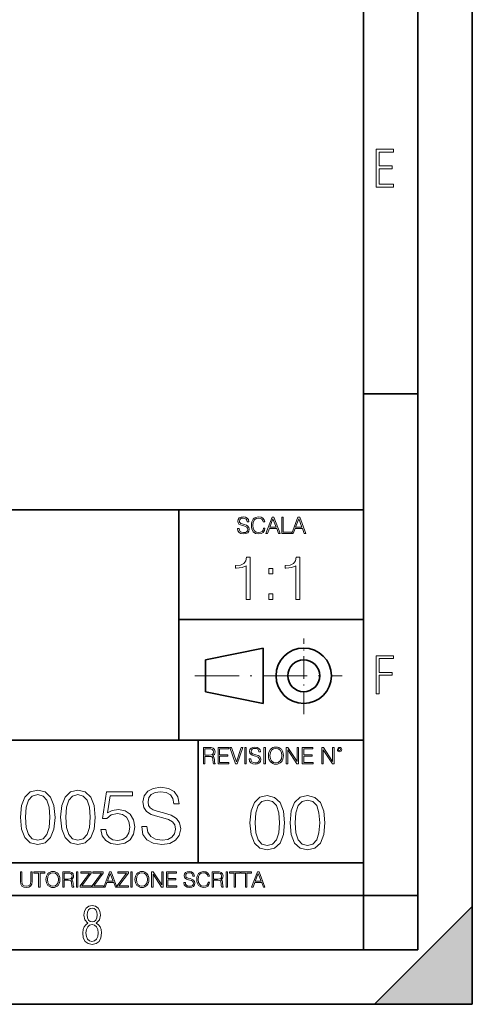
# Model space of a CAD drawing. Extents: x 0 to 420, y 0 to 297.
# Drawn here: x 378 to 420, y 0 to 91 of the extents above; entities that cross this region are included whole.
import ezdxf

# ---------------------------------------------------------------- set-up
doc = ezdxf.new("R2010")
doc.units = 0
doc.linetypes.add('DASHDOT', pattern=[18.5, 12, -3, 0.5, -3])

msp = doc.modelspace()

# ---------------------------------------------------------------- linework, layer by layer
at = {"color": 7, "lineweight": 35}
for p, q in [((420, 0), (420, 297)), ((420, 0), (420, 297)), ((415, 4.99976), (415, 292)), ((410, 9.99976), (410, 287)), ((410, 56.166401), (415, 56.166401)), ((234.999802, 45.500252), (410, 45.500252)), ((393, 24.300249), (393, 45.500252)), ((393, 35.384029), (410, 35.384029)), ((395.458008, 31.689131), (400.769989, 32.769131)), ((400.769989, 27.67433), (400.769989, 32.769131)), ((395.458008, 28.75433), (395.458008, 31.689131)), ((395.458008, 28.75433), (400.769989, 27.67433)), ((254.999802, 24.300249), (410, 24.300249)), ((394.799988, 24.300249), (394.799988, 13.00025)), ((234.999802, 13.00025), (410, 13.00025)), ((25.000401, 9.99976), (410, 9.99976)), ((234.999802, 10.00025), (410, 10.00025)), ((410, 9.99976), (415, 9.99976)), ((410, 4.99976), (410, 9.99976)), ((411, 0), (420, 9)), ((420, 0), (420, 9)), ((267.5, 4.99976), (415, 4.99976)), ((0, 0), (420, 0)), ((0, 0), (420, 0)), ((411, 0), (420, 0))]:
    msp.add_line(p, q, dxfattribs=at)
at = {"color": 7, "linetype": 'DASHDOT', "lineweight": 18, "ltscale": 0.173997}
msp.add_line((404.497986, 26.70113), (404.497986, 33.66103), dxfattribs=at)
at = {"color": 7, "linetype": 'DASHDOT', "lineweight": 18, "ltscale": 0.338425}
msp.add_line((394.484009, 30.221729), (408.020996, 30.221729), dxfattribs=at)
at = {"color": 7, "lineweight": 18}
for points in [[(411.14386, 75.172127), (412.75058, 75.172127), (412.75058, 75.444611), (411.43515, 75.444611), (411.43515, 76.868103), (412.619019, 76.868103), (412.619019, 77.135887), (411.43515, 77.135887), (411.43515, 78.399643), (412.75058, 78.399643), (412.75058, 78.672127), (411.14386, 78.672127)], [(398.408203, 43.764439), (398.408203, 43.754005), (398.443665, 43.545383), (398.552155, 43.393089), (398.727417, 43.301292), (398.967316, 43.267914), (399.18219, 43.29921), (399.34494, 43.384743), (399.447144, 43.520348), (399.484711, 43.701851), (399.455505, 43.862492), (399.369965, 43.98349), (399.223938, 44.0732), (399.013214, 44.142044), (398.837982, 44.185856), (398.723236, 44.223408), (398.646027, 44.275562), (398.600159, 44.346497), (398.585541, 44.442463), (398.606415, 44.561378), (398.673157, 44.651085), (398.781647, 44.705326), (398.929779, 44.726189), (399.084137, 44.703239), (399.200989, 44.638569), (399.271912, 44.534256), (399.299042, 44.392391), (399.440887, 44.392391), (399.403351, 44.584328), (399.303192, 44.728275), (399.146729, 44.817986), (398.936035, 44.849277), (398.729492, 44.817986), (398.575104, 44.736622), (398.477051, 44.60936), (398.443665, 44.446636), (398.468719, 44.288082), (398.543823, 44.177509), (398.671082, 44.098236), (398.85257, 44.039822), (398.994446, 44.004353), (399.150909, 43.954285), (399.259399, 43.893784), (399.321991, 43.808247), (399.342834, 43.687248), (399.31781, 43.564159), (399.244781, 43.47028), (399.12796, 43.409779), (398.969421, 43.391003), (398.789978, 43.416039), (398.658569, 43.489056), (398.577209, 43.605885), (398.550079, 43.764439)], [(400.796936, 43.799904), (400.755219, 43.626747), (400.661346, 43.497398), (400.521576, 43.418121), (400.342133, 43.391003), (400.125183, 43.434814), (399.962463, 43.564159), (399.858154, 43.776955), (399.822662, 44.064854), (399.858154, 44.348583), (399.960358, 44.555119), (400.121002, 44.682381), (400.337982, 44.726189), (400.509033, 44.701157), (400.644653, 44.630222), (400.738525, 44.517567), (400.782349, 44.371529), (400.917938, 44.371529), (400.867889, 44.567635), (400.748962, 44.717846), (400.56955, 44.813812), (400.337982, 44.849277), (400.066772, 44.795036), (399.954102, 44.730362), (399.858154, 44.640656), (399.726715, 44.394478), (399.691254, 44.23801), (399.680817, 44.062767), (399.691254, 43.883354), (399.726715, 43.726887), (399.856049, 43.476536), (400.062592, 43.320068), (400.333801, 43.267914), (400.57373, 43.305466), (400.757294, 43.407692), (400.878296, 43.574589), (400.932556, 43.799904)], [(401.020172, 43.309639), (401.164124, 43.309639), (401.335205, 43.768608), (402.011139, 43.768608), (402.180115, 43.309639), (402.324066, 43.309639), (401.754517, 44.809639), (401.589722, 44.809639)], [(401.381104, 43.891697), (401.671082, 44.663601), (401.963135, 43.891697)], [(402.482605, 43.309639), (403.390137, 43.309639), (403.390137, 43.432728), (402.6203, 43.432728), (402.6203, 44.809639), (402.482605, 44.809639)], [(403.390137, 43.309639), (403.534088, 43.309639), (403.705139, 43.768608), (404.381104, 43.768608), (404.550079, 43.309639), (404.694031, 43.309639), (404.124481, 44.809639), (403.959656, 44.809639)], [(403.751038, 43.891697), (404.041046, 44.663601), (404.333099, 43.891697)], [(399.200317, 37.248341), (399.567505, 37.248341), (399.567505, 41.137074), (399.244843, 41.137074), (399.161377, 40.786587), (398.977783, 40.547367), (398.671814, 40.408283), (398.260132, 40.369343), (398.237885, 40.369343), (398.237885, 40.130119), (398.293518, 40.130119), (398.838715, 40.180191), (399.200317, 40.347088)], [(403.767792, 37.248341), (404.134949, 37.248341), (404.134949, 41.137074), (403.812286, 41.137074), (403.728821, 40.786587), (403.545258, 40.547367), (403.239258, 40.408283), (402.827576, 40.369343), (402.805328, 40.369343), (402.805328, 40.130119), (402.860962, 40.130119), (403.406158, 40.180191), (403.767792, 40.347088)], [(401.303253, 39.584919), (401.67041, 39.584919), (401.67041, 40.080051), (401.303253, 40.080051)], [(401.303253, 37.248341), (401.67041, 37.248341), (401.67041, 37.743473), (401.303253, 37.743473)], [(411.14386, 28.569124), (411.43515, 28.569124), (411.43515, 30.265097), (412.619019, 30.265097), (412.619019, 30.532883), (411.43515, 30.532883), (411.43515, 31.79664), (412.75058, 31.79664), (412.75058, 32.069122), (411.14386, 32.069122)], [(395.266907, 22.126818), (395.404602, 22.126818), (395.404602, 22.798584), (395.842712, 22.798584), (395.990814, 22.783981), (396.080536, 22.733912), (396.126434, 22.635859), (396.149384, 22.479391), (396.166077, 22.281199), (396.178589, 22.187319), (396.199463, 22.126818), (396.351746, 22.126818), (396.351746, 22.14768), (396.320465, 22.195663), (396.303772, 22.285372), (396.284973, 22.510685), (396.270386, 22.637943), (396.243256, 22.735996), (396.189026, 22.809015), (396.097229, 22.859085), (396.199463, 22.913326), (396.276642, 22.992603), (396.32254, 23.099001), (396.339233, 23.228348), (396.291229, 23.428625), (396.15564, 23.566317), (395.980408, 23.618473), (395.767609, 23.626818), (395.266907, 23.626818)], [(396.616699, 22.126818), (397.624359, 22.126818), (397.624359, 22.249905), (396.754395, 22.249905), (396.754395, 22.836136), (397.526306, 22.836136), (397.526306, 22.959225), (396.754395, 22.959225), (396.754395, 23.503731), (397.599304, 23.503731), (397.599304, 23.626818), (396.616699, 23.626818)], [(398.231445, 22.126818), (398.379547, 22.126818), (398.899017, 23.626818), (398.759247, 23.626818), (398.306549, 22.302061), (397.853821, 23.626818), (397.709869, 23.626818)], [(399.07428, 22.126818), (399.211975, 22.126818), (399.211975, 23.626818), (399.07428, 23.626818)], [(399.48526, 22.581615), (399.48526, 22.571184), (399.520721, 22.362562), (399.629211, 22.210266), (399.804443, 22.118473), (400.044373, 22.085093), (400.259247, 22.116386), (400.421967, 22.201921), (400.5242, 22.337526), (400.561768, 22.51903), (400.532562, 22.679668), (400.447021, 22.800671), (400.300964, 22.890379), (400.090271, 22.959225), (399.915039, 23.003035), (399.800293, 23.040586), (399.723083, 23.092743), (399.677185, 23.163673), (399.662598, 23.259642), (399.683441, 23.378555), (399.750214, 23.468264), (399.858704, 23.522507), (400.006836, 23.543369), (400.161194, 23.52042), (400.278046, 23.455748), (400.348969, 23.351435), (400.376099, 23.209572), (400.517944, 23.209572), (400.480408, 23.401505), (400.380249, 23.545454), (400.223785, 23.635162), (400.013092, 23.666456), (399.806549, 23.635162), (399.652161, 23.553799), (399.554108, 23.42654), (399.520721, 23.263813), (399.545776, 23.105261), (399.62088, 22.99469), (399.748138, 22.915413), (399.929626, 22.856998), (400.071503, 22.821533), (400.227966, 22.771463), (400.336456, 22.710962), (400.399017, 22.625427), (400.419891, 22.504425), (400.394867, 22.381338), (400.321838, 22.287458), (400.205017, 22.226957), (400.046448, 22.208181), (399.867035, 22.233215), (399.735596, 22.306234), (399.654236, 22.423063), (399.627136, 22.581615)], [(400.832977, 22.126818), (400.970673, 22.126818), (400.970673, 23.626818), (400.832977, 23.626818)], [(401.252289, 22.875774), (401.262726, 22.698444), (401.300293, 22.544064), (401.437988, 22.295803), (401.654938, 22.139336), (401.788452, 22.099697), (401.93866, 22.085093), (402.086792, 22.099697), (402.220306, 22.139336), (402.339233, 22.204008), (402.439362, 22.295803), (402.518646, 22.408459), (402.577057, 22.544064), (402.612518, 22.698444), (402.627136, 22.875774), (402.614624, 23.051018), (402.577057, 23.205399), (402.518646, 23.341003), (402.439362, 23.455748), (402.339233, 23.545454), (402.220306, 23.610128), (402.086792, 23.651852), (401.93866, 23.666456), (401.788452, 23.651852), (401.654938, 23.610128), (401.538116, 23.545454), (401.437988, 23.455748), (401.300293, 23.205399), (401.262726, 23.048931)], [(402.89624, 22.126818), (403.033936, 22.126818), (403.033936, 23.414022), (403.87677, 22.126818), (404.029083, 22.126818), (404.029083, 23.626818), (403.891388, 23.626818), (403.891388, 22.339613), (403.048553, 23.626818), (402.89624, 23.626818)], [(404.36496, 22.126818), (405.37262, 22.126818), (405.37262, 22.249905), (404.502655, 22.249905), (404.502655, 22.836136), (405.274567, 22.836136), (405.274567, 22.959225), (404.502655, 22.959225), (404.502655, 23.503731), (405.347565, 23.503731), (405.347565, 23.626818), (404.36496, 23.626818)], [(406.148682, 22.126818), (406.286377, 22.126818), (406.286377, 23.414022), (407.129211, 22.126818), (407.281494, 22.126818), (407.281494, 23.626818), (407.143829, 23.626818), (407.143829, 22.339613), (406.300964, 23.626818), (406.148682, 23.626818)], [(407.596527, 23.428625), (407.611145, 23.351435), (407.652863, 23.288849), (407.792633, 23.232519), (407.932404, 23.288849), (407.974121, 23.351435), (407.990814, 23.428625), (407.974121, 23.503731), (407.932404, 23.568403), (407.867737, 23.610128), (407.792633, 23.626818), (407.715454, 23.610128), (407.652863, 23.568403)], [(395.404602, 22.921671), (395.404602, 23.503731), (395.794708, 23.503731), (395.957458, 23.495384), (396.084717, 23.451574), (396.166077, 23.355608), (396.197357, 23.224174), (396.172333, 23.084398), (396.10141, 22.990517), (395.978302, 22.936275), (395.80307, 22.921671)], [(401.394165, 22.875774), (401.433807, 23.155329), (401.544373, 23.366039), (401.717529, 23.497471), (401.93866, 23.543369), (402.161896, 23.497471), (402.332977, 23.366039), (402.445618, 23.157415), (402.48526, 22.875774), (402.445618, 22.592047), (402.332977, 22.383425), (402.161896, 22.251991), (401.93866, 22.208181), (401.715454, 22.251991), (401.544373, 22.383425), (401.431702, 22.592047)], [(407.692505, 23.430712), (407.72171, 23.501644), (407.792633, 23.532938), (407.861481, 23.501644), (407.892761, 23.430712), (407.863556, 23.359779), (407.792633, 23.330572), (407.719604, 23.357695)], [(389.593811, 16.35428), (389.593811, 16.31951), (389.712036, 15.624099), (390.073639, 15.116449), (390.657776, 14.810469), (391.45752, 14.699203), (392.173767, 14.803514), (392.716187, 15.088634), (393.056946, 15.540649), (393.182129, 16.145657), (393.084778, 16.681122), (392.799652, 17.084461), (392.312866, 17.383488), (391.610504, 17.612972), (391.026337, 17.759008), (390.64386, 17.884182), (390.386566, 18.058035), (390.233582, 18.294476), (390.184906, 18.614363), (390.254456, 19.010746), (390.47699, 19.309772), (390.838593, 19.49058), (391.332336, 19.560122), (391.846924, 19.483625), (392.236359, 19.268049), (392.472809, 18.920343), (392.563202, 18.447464), (393.036072, 18.447464), (392.910919, 19.087242), (392.577118, 19.567076), (392.055542, 19.866102), (391.35318, 19.970413), (390.664734, 19.866102), (390.150146, 19.594891), (389.823303, 19.170692), (389.712036, 18.628271), (389.795471, 18.09976), (390.045837, 17.731192), (390.470032, 17.466936), (391.075043, 17.272221), (391.547913, 17.154001), (392.069458, 16.987103), (392.431091, 16.785435), (392.639709, 16.500317), (392.709229, 16.096977), (392.625793, 15.686686), (392.382385, 15.373752), (391.992981, 15.172082), (391.464447, 15.109495), (390.866394, 15.192945), (390.428284, 15.436338), (390.157074, 15.825768), (390.066681, 16.35428)], [(378.439423, 17.202681), (378.543732, 16.11784), (378.849701, 15.332026), (379.350403, 14.859148), (380.031921, 14.699203), (380.706451, 14.852194), (381.214111, 15.332026), (381.520081, 16.110886), (381.631348, 17.195726), (381.520081, 18.273613), (381.214111, 19.059425), (380.706451, 19.532305), (380.031921, 19.699203), (379.350403, 19.539259), (378.849701, 19.06638), (378.543732, 18.280567)], [(378.912292, 17.202681), (378.974884, 18.120623), (379.183502, 18.774307), (379.531219, 19.156784), (380.031921, 19.288912), (380.525665, 19.156784), (380.88031, 18.774307), (381.088928, 18.120623), (381.158478, 17.202681), (381.088928, 16.27083), (380.88031, 15.624099), (380.525665, 15.23467), (380.031921, 15.109495), (379.531219, 15.23467), (379.183502, 15.624099), (378.974884, 16.277784)], [(382.139008, 17.202681), (382.243317, 16.11784), (382.549286, 15.332026), (383.049988, 14.859148), (383.731506, 14.699203), (384.406036, 14.852194), (384.913696, 15.332026), (385.219666, 16.110886), (385.330933, 17.195726), (385.219666, 18.273613), (384.913696, 19.059425), (384.406036, 19.532305), (383.731506, 19.699203), (383.049988, 19.539259), (382.549286, 19.06638), (382.243317, 18.280567)], [(382.611877, 17.202681), (382.674469, 18.120623), (382.883087, 18.774307), (383.230804, 19.156784), (383.731506, 19.288912), (384.22525, 19.156784), (384.579895, 18.774307), (384.788513, 18.120623), (384.858063, 17.202681), (384.788513, 16.27083), (384.579895, 15.624099), (384.22525, 15.23467), (383.731506, 15.109495), (383.230804, 15.23467), (382.883087, 15.624099), (382.674469, 16.277784)], [(385.845551, 16.090023), (385.970703, 15.505879), (386.290619, 15.067771), (386.763489, 14.796561), (387.389343, 14.699203), (388.04303, 14.817423), (388.536774, 15.130358), (388.856659, 15.638007), (388.967926, 16.31951), (388.856659, 16.980148), (388.55069, 17.487799), (388.070862, 17.807688), (387.451935, 17.925907), (386.874756, 17.842457), (386.45752, 17.612972), (386.693939, 19.191553), (388.745392, 19.191553), (388.745392, 19.560122), (386.367096, 19.560122), (385.998535, 17.077507), (386.381012, 17.077507), (386.784363, 17.432165), (387.375458, 17.557339), (387.84137, 17.466936), (388.196045, 17.216589), (388.411621, 16.820206), (388.495056, 16.298647), (388.418549, 15.777089), (388.202972, 15.394613), (387.855286, 15.15122), (387.403259, 15.067771), (386.951233, 15.137312), (386.610504, 15.345935), (386.38797, 15.665824), (386.297546, 16.090023)], [(399.551331, 16.707283), (399.65564, 15.622443), (399.961639, 14.836629), (400.462341, 14.36375), (401.143829, 14.203806), (401.81839, 14.356796), (402.326019, 14.836629), (402.632019, 15.615489), (402.743286, 16.700329), (402.632019, 17.778215), (402.326019, 18.564028), (401.81839, 19.036907), (401.143829, 19.203806), (400.462341, 19.043861), (399.961639, 18.570982), (399.65564, 17.785168)], [(403.250916, 16.707283), (403.355225, 15.622443), (403.661224, 14.836629), (404.161896, 14.36375), (404.843414, 14.203806), (405.517944, 14.356796), (406.025604, 14.836629), (406.331604, 15.615489), (406.442841, 16.700329), (406.331604, 17.778215), (406.025604, 18.564028), (405.517944, 19.036907), (404.843414, 19.203806), (404.161896, 19.043861), (403.661224, 18.570982), (403.355225, 17.785168)], [(400.024231, 16.707283), (400.086792, 17.625225), (400.295441, 18.27891), (400.643127, 18.661385), (401.143829, 18.793514), (401.637573, 18.661385), (401.992218, 18.27891), (402.200867, 17.625225), (402.270386, 16.707283), (402.200867, 15.775433), (401.992218, 15.128701), (401.637573, 14.739272), (401.143829, 14.614098), (400.643127, 14.739272), (400.295441, 15.128701), (400.086792, 15.782387)], [(403.723785, 16.707283), (403.786377, 17.625225), (403.994995, 18.27891), (404.342712, 18.661385), (404.843414, 18.793514), (405.337158, 18.661385), (405.691803, 18.27891), (405.900421, 17.625225), (405.969971, 16.707283), (405.900421, 15.775433), (405.691803, 15.128701), (405.337158, 14.739272), (404.843414, 14.614098), (404.342712, 14.739272), (403.994995, 15.128701), (403.786377, 15.782387)], [(378.453003, 12.181828), (378.453003, 11.282246), (378.486084, 11.046641), (378.585388, 10.877239), (378.750916, 10.777935), (378.984558, 10.742886), (379.216278, 10.777935), (379.381775, 10.877239), (379.483032, 11.046641), (379.518066, 11.282246), (379.518066, 12.181828), (379.389587, 12.181828), (379.389587, 11.29977), (379.366211, 11.103108), (379.294159, 10.964861), (379.169556, 10.88308), (378.984558, 10.857768), (378.797638, 10.88308), (378.673035, 10.964861), (378.602905, 11.103108), (378.581512, 11.29977), (378.581512, 12.181828)], [(380.117798, 10.781829), (380.246338, 10.781829), (380.246338, 12.066947), (380.682495, 12.066947), (380.682495, 12.181828), (379.681641, 12.181828), (379.681641, 12.066947), (380.117798, 12.066947)], [(380.79541, 11.480855), (380.805176, 11.315348), (380.84021, 11.171259), (380.968719, 10.939548), (381.171204, 10.793511), (381.295837, 10.756516), (381.436035, 10.742886), (381.57428, 10.756516), (381.698914, 10.793511), (381.809875, 10.853873), (381.903351, 10.939548), (381.977356, 11.044694), (382.03186, 11.171259), (382.064941, 11.315348), (382.078613, 11.480855), (382.066895, 11.644416), (382.03186, 11.788505), (381.977356, 11.91507), (381.903351, 12.022162), (381.809875, 12.10589), (381.698914, 12.166252), (381.57428, 12.205194), (381.436035, 12.218824), (381.295837, 12.205194), (381.171204, 12.166252), (381.062195, 12.10589), (380.968719, 12.022162), (380.84021, 11.788505), (380.805176, 11.642468)], [(380.927826, 11.480855), (380.964844, 11.741774), (381.068024, 11.938436), (381.229614, 12.061106), (381.436035, 12.103943), (381.644379, 12.061106), (381.804047, 11.938436), (381.90918, 11.74372), (381.946167, 11.480855), (381.90918, 11.216043), (381.804047, 11.021328), (381.644379, 10.898658), (381.436035, 10.857768), (381.227692, 10.898658), (381.068024, 11.021328), (380.962891, 11.216043)], [(382.329773, 10.781829), (382.458313, 10.781829), (382.458313, 11.408811), (382.867188, 11.408811), (383.005432, 11.395181), (383.089172, 11.348449), (383.132019, 11.256933), (383.153442, 11.110897), (383.169006, 10.925918), (383.180695, 10.838296), (383.200165, 10.781829), (383.342285, 10.781829), (383.342285, 10.8013), (383.31311, 10.846085), (383.297516, 10.929812), (383.279999, 11.140104), (383.266357, 11.258881), (383.241028, 11.350396), (383.19043, 11.418547), (383.104736, 11.465278), (383.200165, 11.515904), (383.272217, 11.589895), (383.315033, 11.6892), (383.330627, 11.809923), (383.285828, 11.99685), (383.159271, 12.125361), (382.995728, 12.17404), (382.797119, 12.181828), (382.329773, 12.181828)], [(382.458313, 11.523693), (382.458313, 12.066947), (382.822418, 12.066947), (382.974304, 12.059158), (383.093079, 12.018269), (383.169006, 11.928699), (383.198212, 11.806029), (383.174866, 11.67557), (383.108643, 11.587949), (382.993774, 11.537323), (382.8302, 11.523693)], [(383.599335, 10.781829), (383.727844, 10.781829), (383.727844, 12.181828), (383.599335, 12.181828)], [(383.928406, 10.781829), (384.96817, 10.781829), (384.96817, 10.89671), (384.080261, 10.89671), (384.954529, 12.070842), (384.954529, 12.181828), (383.994598, 12.181828), (383.994598, 12.066947), (384.794861, 12.066947), (383.928406, 10.900605)], [(385.036316, 10.781829), (386.076111, 10.781829), (386.076111, 10.89671), (385.188202, 10.89671), (386.062469, 12.070842), (386.062469, 12.181828), (385.102539, 12.181828), (385.102539, 12.066947), (385.902802, 12.066947), (385.036316, 10.900605)], [(386.10141, 10.781829), (386.235779, 10.781829), (386.395447, 11.210201), (387.026306, 11.210201), (387.184021, 10.781829), (387.318359, 10.781829), (386.786804, 12.181828), (386.632996, 12.181828)], [(386.438263, 11.325084), (386.708923, 12.045528), (386.981506, 11.325084)], [(387.343689, 10.781829), (388.383484, 10.781829), (388.383484, 10.89671), (387.495575, 10.89671), (388.369843, 12.070842), (388.369843, 12.181828), (387.409912, 12.181828), (387.409912, 12.066947), (388.210175, 12.066947), (387.343689, 10.900605)], [(388.584045, 10.781829), (388.712524, 10.781829), (388.712524, 12.181828), (388.584045, 12.181828)], [(388.975403, 11.480855), (388.985138, 11.315348), (389.020203, 11.171259), (389.148682, 10.939548), (389.351196, 10.793511), (389.47583, 10.756516), (389.616028, 10.742886), (389.754272, 10.756516), (389.878876, 10.793511), (389.989868, 10.853873), (390.083313, 10.939548), (390.157318, 11.044694), (390.211853, 11.171259), (390.244934, 11.315348), (390.258575, 11.480855), (390.246887, 11.644416), (390.211853, 11.788505), (390.157318, 11.91507), (390.083313, 12.022162), (389.989868, 12.10589), (389.878876, 12.166252), (389.754272, 12.205194), (389.616028, 12.218824), (389.47583, 12.205194), (389.351196, 12.166252), (389.242157, 12.10589), (389.148682, 12.022162), (389.020203, 11.788505), (388.985138, 11.642468)], [(389.107788, 11.480855), (389.144806, 11.741774), (389.247986, 11.938436), (389.409607, 12.061106), (389.616028, 12.103943), (389.824341, 12.061106), (389.984009, 11.938436), (390.089172, 11.74372), (390.12616, 11.480855), (390.089172, 11.216043), (389.984009, 11.021328), (389.824341, 10.898658), (389.616028, 10.857768), (389.407654, 10.898658), (389.247986, 11.021328), (389.142853, 11.216043)], [(390.509766, 10.781829), (390.638275, 10.781829), (390.638275, 11.98322), (391.424927, 10.781829), (391.567078, 10.781829), (391.567078, 12.181828), (391.438538, 12.181828), (391.438538, 10.980438), (390.651917, 12.181828), (390.509766, 12.181828)], [(391.880554, 10.781829), (392.821014, 10.781829), (392.821014, 10.89671), (392.009064, 10.89671), (392.009064, 11.443859), (392.729492, 11.443859), (392.729492, 11.558742), (392.009064, 11.558742), (392.009064, 12.066947), (392.797668, 12.066947), (392.797668, 12.181828), (391.880554, 12.181828)], [(393.477203, 11.206307), (393.477203, 11.196571), (393.510315, 11.001857), (393.611572, 10.859715), (393.775116, 10.77404), (393.999023, 10.742886), (394.199585, 10.772093), (394.351501, 10.851926), (394.446899, 10.978491), (394.481934, 11.147893), (394.454681, 11.297823), (394.374847, 11.410758), (394.238525, 11.494485), (394.04187, 11.558742), (393.878326, 11.599631), (393.77124, 11.63468), (393.699188, 11.683359), (393.656342, 11.749562), (393.6427, 11.83913), (393.66217, 11.950118), (393.724487, 12.033846), (393.825745, 12.084472), (393.963989, 12.103943), (394.108093, 12.082524), (394.217133, 12.022162), (394.283325, 11.924806), (394.308655, 11.792399), (394.44104, 11.792399), (394.406006, 11.971537), (394.312531, 12.10589), (394.166504, 12.189617), (393.969849, 12.218824), (393.777069, 12.189617), (393.632996, 12.113679), (393.541443, 11.994903), (393.510315, 11.843025), (393.533691, 11.695042), (393.60376, 11.591843), (393.722534, 11.517851), (393.891968, 11.463331), (394.024353, 11.430229), (394.17041, 11.383498), (394.271667, 11.32703), (394.330078, 11.247197), (394.349548, 11.134263), (394.326172, 11.019381), (394.257996, 10.931759), (394.148987, 10.875292), (394.000977, 10.857768), (393.833557, 10.881133), (393.710876, 10.949284), (393.634949, 11.058324), (393.609619, 11.206307)], [(395.706696, 11.239408), (395.667755, 11.077795), (395.580139, 10.957072), (395.449677, 10.88308), (395.282227, 10.857768), (395.079712, 10.898658), (394.927856, 11.019381), (394.830505, 11.21799), (394.797363, 11.486697), (394.830505, 11.751509), (394.925903, 11.944277), (395.075806, 12.063053), (395.27832, 12.103943), (395.437988, 12.080577), (395.564575, 12.014374), (395.652161, 11.909228), (395.693054, 11.772927), (395.819641, 11.772927), (395.772888, 11.955959), (395.661926, 12.096154), (395.494446, 12.185723), (395.27832, 12.218824), (395.025208, 12.168199), (394.920044, 12.107838), (394.830505, 12.02411), (394.707825, 11.794346), (394.674713, 11.64831), (394.664978, 11.48475), (394.674713, 11.317295), (394.707825, 11.171259), (394.828552, 10.937601), (395.021301, 10.791565), (395.274414, 10.742886), (395.498352, 10.777935), (395.669708, 10.873344), (395.782654, 11.029117), (395.833252, 11.239408)], [(396.080566, 10.781829), (396.209045, 10.781829), (396.209045, 11.408811), (396.617981, 11.408811), (396.756226, 11.395181), (396.839935, 11.348449), (396.882751, 11.256933), (396.904175, 11.110897), (396.919769, 10.925918), (396.931458, 10.838296), (396.950928, 10.781829), (397.093079, 10.781829), (397.093079, 10.8013), (397.063843, 10.846085), (397.048279, 10.929812), (397.030762, 11.140104), (397.01712, 11.258881), (396.991821, 11.350396), (396.941193, 11.418547), (396.85553, 11.465278), (396.950928, 11.515904), (397.022949, 11.589895), (397.065796, 11.6892), (397.08136, 11.809923), (397.036591, 11.99685), (396.910034, 12.125361), (396.74646, 12.17404), (396.547852, 12.181828), (396.080566, 12.181828)], [(396.209045, 11.523693), (396.209045, 12.066947), (396.573181, 12.066947), (396.725037, 12.059158), (396.843811, 12.018269), (396.919769, 11.928699), (396.948975, 11.806029), (396.925598, 11.67557), (396.859406, 11.587949), (396.744507, 11.537323), (396.580963, 11.523693)], [(397.350098, 10.781829), (397.478607, 10.781829), (397.478607, 12.181828), (397.350098, 12.181828)], [(398.099731, 10.781829), (398.228271, 10.781829), (398.228271, 12.066947), (398.664429, 12.066947), (398.664429, 12.181828), (397.663574, 12.181828), (397.663574, 12.066947), (398.099731, 12.066947)], [(399.13562, 10.781829), (399.26416, 10.781829), (399.26416, 12.066947), (399.700317, 12.066947), (399.700317, 12.181828), (398.699463, 12.181828), (398.699463, 12.066947), (399.13562, 12.066947)], [(399.708099, 10.781829), (399.842468, 10.781829), (400.002136, 11.210201), (400.632996, 11.210201), (400.79071, 10.781829), (400.925049, 10.781829), (400.393494, 12.181828), (400.239685, 12.181828)], [(400.044952, 11.325084), (400.315613, 12.045528), (400.588196, 11.325084)], [(384.656067, 7.458982), (384.444672, 7.32274), (384.294342, 7.125424), (384.200378, 6.871733), (384.17218, 6.566364), (384.228577, 6.115357), (384.402374, 5.786499), (384.674866, 5.584485), (385.041321, 5.514015), (385.403046, 5.584485), (385.675537, 5.786499), (385.844666, 6.115357), (385.905731, 6.566364), (385.872864, 6.871733), (385.7836, 7.125424), (385.628571, 7.32274), (385.421844, 7.458982), (385.708435, 7.764351), (385.802399, 8.201263), (385.746002, 8.577103), (385.595673, 8.858982), (385.356079, 9.037505), (385.041321, 9.098579), (384.721863, 9.037505), (384.482269, 8.858982), (384.331909, 8.577103), (384.280243, 8.201263), (384.374207, 7.759653)], [(385.497009, 8.220056), (385.464142, 7.942874), (385.374878, 7.740861), (385.229248, 7.614015), (385.041321, 7.571733), (384.843994, 7.614015), (384.703064, 7.740861), (384.6091, 7.942874), (384.580902, 8.220056), (384.6091, 8.483143), (384.703064, 8.680458), (384.848694, 8.802606), (385.041321, 8.844888), (385.229248, 8.802606), (385.374878, 8.680458), (385.464142, 8.483143)], [(385.605072, 6.566364), (385.562805, 6.228109), (385.450043, 5.979116), (385.266815, 5.82878), (385.022522, 5.777102), (384.797028, 5.82878), (384.623199, 5.983814), (384.510437, 6.232807), (384.47287, 6.571062), (384.510437, 6.885827), (384.627899, 7.125424), (384.811127, 7.27576), (385.041321, 7.332136), (385.266815, 7.27576), (385.445343, 7.125424), (385.562805, 6.885827)]]:
    msp.add_lwpolyline(points, close=True, dxfattribs=at)
at = {"color": 7, "lineweight": 35}
for radius in [2.548, 1.468]:
    msp.add_circle((404.497986, 30.221729), radius, dxfattribs=at)
at = {"color": 7, "lineweight": 5}
msp.add_solid([(420, 0), (411, 0), (420, 9)], dxfattribs=at)

doc.saveas('drawing.dxf')
